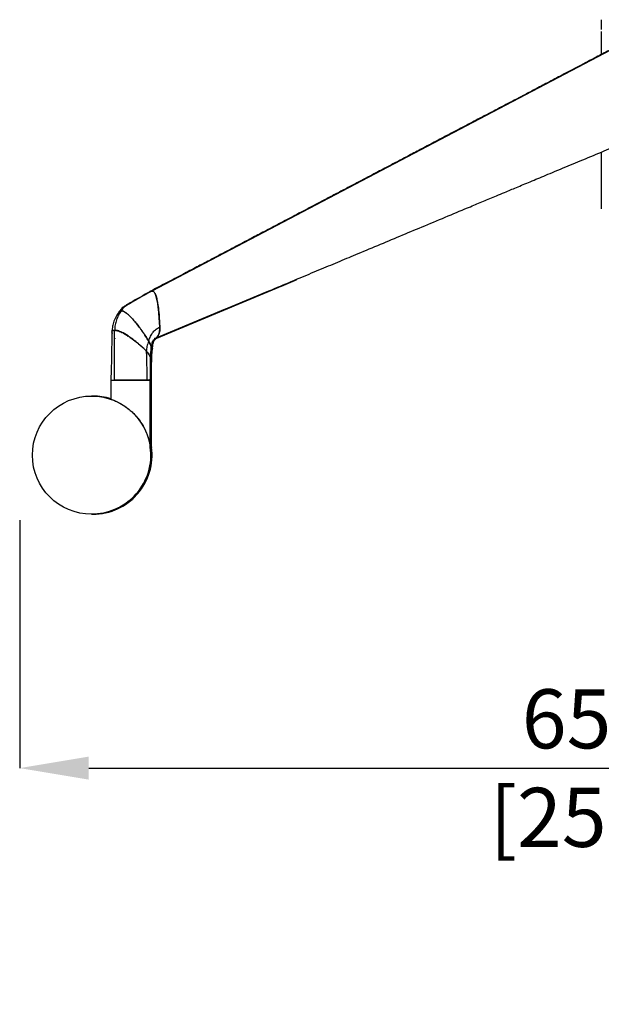
# Model space of a CAD drawing. Units: millimetres. Extents: x 0 to 4090, y 0 to 2860.
# Drawn here: x 1966 to 2261, y 1445 to 1945 of the extents above; entities that cross this region are included whole.
import ezdxf

# ---------------------------------------------------------------- set-up
doc = ezdxf.new("R2010")
doc.units = ezdxf.units.MM
doc.linetypes.add('SLD-Solido', pattern=[0])
doc.layers.add('OGGETTO', color=7, linetype='Continuous')
doc.layers.add('QUOTE', color=251, linetype='Continuous', lineweight=5)
doc.styles.add('ARIAL', font='Arial')
doc.dimstyles.new('Quotatura  scala 1_10', dxfattribs={"dimtxt": 30, "dimasz": 35, "dimexe": 0, "dimexo": 3, "dimgap": 7, "dimtad": 1, "dimlfac": 0.1, "dimrnd": 0.5, "dimzin": 12, "dimdsep": 46, "dimtxsty": 'ARIAL', "dimcen": 0.09, "dimclrd": 256, "dimclre": 251, "dimadec": 0, "dimazin": 3, "dimtfac": 1, "dimtofl": 0, "dimtmove": 0, "dimatfit": 3, "dimfxl": 1, "dimfrac": 2, "dimtolj": 1, "dimtzin": 12, "dimarcsym": 0})

# ---------------------------------------------------------------- blocks, each defined once
blk = doc.blocks.new('*D6')
at = {"layer": 'Defpoints', "color": 0}
for p in [(1965.84, 1693.67), (2622.58, 1691.75), (2622.58, 1564.83)]:
    blk.add_point(p, dxfattribs=at)
at = {"layer": 'QUOTE', "color": 251, "lineweight": -2}
for p, q in [((1965.84, 1690.67), (1965.84, 1564.83)), ((2622.58, 1688.75), (2622.58, 1564.83))]:
    blk.add_line(p, q, dxfattribs=at)
at = {"layer": 'QUOTE', "lineweight": -2}
blk.add_line((2000.84, 1564.83), (2587.58, 1564.83), dxfattribs=at)
at = {"layer": 'QUOTE'}
for points in [[(2000.84, 1570.66), (2000.84, 1558.99), (1965.84, 1564.83)], [(2587.58, 1558.99), (2587.58, 1570.66), (2622.58, 1564.83)]]:
    blk.add_solid(points, dxfattribs=at)
at = {"layer": 'QUOTE', "color": 0, "insert": (2294.21, 1564.83), "char_height": 30, "attachment_point": 5, "style": 'ARIAL'}
blk.add_mtext('\\A1;65.5 cm\\P [25 7/8 in]', dxfattribs=at)

msp = doc.modelspace()

# ---------------------------------------------------------------- linework, layer by layer
at = {"layer": 'OGGETTO', "linetype": 'SLD-Solido'}
for p, q in [((2260.8, 1944.668), (2260.8, 1939.668)), ((2260.8, 1938.668), (2260.8, 1927.009)), ((2265.457, 1929.272), (2032.792, 1806.956)), ((2260.8, 1877.47), (2260.8, 1848.668)), ((2035.471, 1783.085), (2103.341, 1811.521)), ((2031.304, 1805.989), (2031.413, 1806.154)), ((2032.104, 1806.761), (2031.893, 1806.65)), ((2034.897, 1783.085), (2091.276, 1806.658)), ((2035.063, 1804.143), (2034.907, 1804.692)), ((2035.471, 1783.085), (2089.257, 1805.623)), ((2016.372, 1796.529), (2016.459, 1796.641)), ((2070.116, 1797.809), (2034.897, 1783.085)), ((2036.867, 1788.655), (2036.446, 1795.639)), ((2012.709, 1786.089), (2012.629, 1785.656)), ((2020.418, 1784.37), (2020.71, 1783.859)), ((2029.849, 1783.888), (2029.491, 1784.395)), ((2014.213, 1782.72), (2013.988, 1783.026)), ((2013.988, 1782.986), (2014.146, 1782.737)), ((2034.897, 1783.085), (2034.278, 1782.945)), ((2034.732, 1783.015), (2034.897, 1783.085)), ((2030.38, 1775.774), (2030.752, 1775.743)), ((2030.752, 1775.743), (2030.754, 1775.919)), ((2032.418, 1776.111), (2032.73, 1776.285)), ((2032.73, 1776.285), (2032.418, 1776.111)), ((2032.572, 1777.732), (2032.545, 1777.235)), ((2032.558, 1777.976), (2032.572, 1777.732)), ((2033.081, 1778.26), (2033.148, 1777.976)), ((2033.148, 1777.976), (2033.161, 1777.732)), ((2032.12, 1773.372), (2032.054, 1773.578)), ((2032.054, 1773.578), (2032.12, 1773.372)), ((2032.61, 1772.114), (2032.201, 1771.834)), ((2032.201, 1771.834), (2032.61, 1772.114)), ((2032.756, 1772.762), (2032.61, 1772.114)), ((2012.083, 1761.668), (2012.083, 1751.996)), ((2012.083, 1761.668), (2032.083, 1761.668)), ((2032.083, 1727.549), (2032.083, 1761.668)), ((2032.42, 1761.668), (2032.672, 1761.668)), ((2032.672, 1727.549), (2032.672, 1761.668)), ((2002.363, 1753.668), (2002.303, 1753.668)), ((2002.892, 1753.668), (2002.627, 1753.666)), ((2002.952, 1753.668), (2002.892, 1753.668)), ((2002.303, 1693.668), (2002.363, 1693.668)), ((2002.892, 1693.668), (2002.952, 1693.668))]:
    msp.add_line(p, q, dxfattribs=at)
at = {"layer": 'OGGETTO', "linetype": 'SLD-Solido', "flags": 128}
msp.add_lwpolyline([(2016.856, 1796.773), (2017.277, 1796.887), (2017.277, 1796.887), (2017.277, 1796.887)], dxfattribs=at)
at = {"layer": 'OGGETTO', "linetype": 'SLD-Solido'}
msp.add_circle((2002.303, 1723.668), 30, dxfattribs=at)
for centre, start, end in [((2002.363, 1723.668), 71.09423, 90.00012), ((2002.892, 1723.668), 72.16053, 90.00003), ((2002.952, 1723.668), 72.27957, 90.00004), ((2002.892, 1723.668), 269.49414, 13.3398), ((2002.363, 1723.668), 270.00005, 7.82959), ((2002.952, 1723.668), 270.00005, 7.82959)]:
    msp.add_arc(centre, 30, start, end, dxfattribs=at)
for points, knots in [([(2264.759, 1929.093), (2262.598, 1927.956), (2257.411, 1925.226), (2249.476, 1921.051), (2241.233, 1916.714), (2233.822, 1912.816), (2227.246, 1909.358), (2221.589, 1906.383), (2216.731, 1903.829), (2212.361, 1901.531), (2208.075, 1899.278), (2203.677, 1896.966), (2198.176, 1894.075), (2191.515, 1890.573), (2183.818, 1886.528), (2176.287, 1882.571), (2169.202, 1878.847), (2162.657, 1875.408), (2156.655, 1872.254), (2151.661, 1869.63), (2147.314, 1867.346), (2143.249, 1865.21), (2138.642, 1862.79), (2133.496, 1860.085), (2127.986, 1857.19), (2121.316, 1853.686), (2113.796, 1849.734), (2105.578, 1845.414), (2097.687, 1841.26), (2090.305, 1837.37), (2084.473, 1834.3), (2080.043, 1831.971), (2076.392, 1830.054), (2072.212, 1827.857), (2067.316, 1825.284), (2061.767, 1822.366), (2055.423, 1819.031), (2048.286, 1815.276), (2040.661, 1811.265), (2035.416, 1808.504), (2032.814, 1807.135)], [0, 0, 0, 0, 0.0279948, 0.0671855, 0.1027745, 0.1347622, 0.1631487, 0.1879344, 0.208006, 0.226042, 0.2445089, 0.2634866, 0.2829752, 0.3157001, 0.3497044, 0.3825878, 0.41315, 0.4413908, 0.467287, 0.4908108, 0.5060211, 0.5235333, 0.5434043, 0.5656341, 0.5901209, 0.614717, 0.6518505, 0.6871315, 0.7205187, 0.7530943, 0.7820461, 0.7957647, 0.8104513, 0.8293833, 0.8499176, 0.8738771, 0.9012622, 0.9320733, 0.9663107, 1, 1, 1, 1]), ([(2086.313, 1804.566), (2090.236, 1806.208), (2097.794, 1809.37), (2108.631, 1813.921), (2118.68, 1818.121), (2128.186, 1822.094), (2138.197, 1826.277), (2148.789, 1830.704), (2160.078, 1835.422), (2171.52, 1840.203), (2182.958, 1844.982), (2191.78, 1848.667), (2197.736, 1851.155), (2201.027, 1852.53), (2204.345, 1853.915), (2207.91, 1855.404), (2212.403, 1857.28), (2218.07, 1859.646), (2225.034, 1862.553), (2232.959, 1865.86), (2241.846, 1869.568), (2251.697, 1873.676), (2261.775, 1877.877), (2268.572, 1880.709), (2271.763, 1882.038)], [0, 0, 0, 0, 0.062618, 0.12062954, 0.17421285, 0.22538804, 0.27468329, 0.33643388, 0.39704139, 0.45764848, 0.52186327, 0.58241838, 0.60060065, 0.61837672, 0.63574657, 0.65434873, 0.67613431, 0.70854718, 0.74614509, 0.78892793, 0.83689555, 0.89004774, 0.94838433, 1, 1, 1, 1]), ([(2085.778, 1804.148), (2089.238, 1805.598), (2095.891, 1808.387), (2102.738, 1811.269), (2106.115, 1812.686), (2106.333, 1812.778)], [0, 0, 0, 0, 0.5034778, 0.9679658, 1, 1, 1, 1]), ([(2032.085, 1806.753), (2028.711, 1804.837), (2024.518, 1802.456), (2019.775, 1799.771), (2017.742, 1798.391), (2016.862, 1797.229), (2016.395, 1796.612)], [0, 0, 0, 0, 0.6387664, 0.7938744, 0.8906859, 1, 1, 1, 1]), ([(2032.798, 1806.941), (2030.131, 1805.423), (2026.131, 1803.147), (2021.484, 1800.521), (2018.814, 1798.901), (2017.793, 1797.563), (2017.277, 1796.887)], [0, 0, 0, 0, 0.4991757, 0.7488012, 0.8730935, 1, 1, 1, 1]), ([(2032.798, 1806.941), (2030.131, 1805.423), (2026.131, 1803.147), (2021.484, 1800.521), (2018.813, 1798.901), (2017.793, 1797.563), (2017.277, 1796.887)], [0, 0, 0, 0, 0.4991749, 0.7488011, 0.8730938, 1, 1, 1, 1]), ([(2032.792, 1806.956), (2032.583, 1806.941), (2032.274, 1806.919), (2031.998, 1806.693), (2031.91, 1806.621)], [0, 0, 0, 0, 0.6799053, 1, 1, 1, 1]), ([(2032.087, 1806.747), (2032.094, 1806.753), (2032.31, 1806.934), (2032.559, 1806.938), (2032.798, 1806.941)], [0, 0, 0, 0, 0.035941, 1, 1, 1, 1]), ([(2032.792, 1806.956), (2032.999, 1806.929), (2033.424, 1806.874), (2034.018, 1806.421), (2034.523, 1805.736), (2034.895, 1804.807), (2035.173, 1803.739), (2035.458, 1802.594), (2035.696, 1801.385), (2036.055, 1799.276), (2036.498, 1795.551), (2036.746, 1791.696), (2036.852, 1789.056), (2036.882, 1788.229), (2036.909, 1787.359), (2036.756, 1786.052), (2036.386, 1784.929), (2036.041, 1784.303), (2035.888, 1784.022), (2035.773, 1783.921), (2035.737, 1783.889)], [0, 0, 0, 0, 0.0400803, 0.0821465, 0.1240926, 0.1638721, 0.2088113, 0.2569671, 0.3053845, 0.353982, 0.506909, 0.7373978, 0.7950228, 0.8081335, 0.8317968, 0.8940468, 0.9569552, 0.9750553, 0.9922348, 1, 1, 1, 1]), ([(2034.907, 1804.692), (2034.801, 1805.001), (2034.598, 1805.595), (2034.107, 1806.314), (2033.504, 1806.839), (2033.031, 1806.907), (2032.798, 1806.941)], [0, 0, 0, 0, 0.2392903, 0.4595129, 0.7339356, 1, 1, 1, 1]), ([(2036.446, 1795.639), (2036.349, 1796.615), (2036.16, 1798.509), (2035.733, 1801.328), (2035.333, 1803.174), (2035.073, 1804.105), (2035.063, 1804.143)], [0, 0, 0, 0, 0.3355345, 0.6506812, 0.9857434, 1, 1, 1, 1]), ([(2016.23, 1796.436), (2015.625, 1795.555), (2014.473, 1793.878), (2013.406, 1791.1), (2012.775, 1788.521), (2012.644, 1786.89), (2012.583, 1786.127)], [0, 0, 0, 0, 0.2920736, 0.5563316, 0.7924325, 1, 1, 1, 1]), ([(2017.277, 1796.887), (2016.802, 1796.194), (2015.851, 1794.808), (2014.853, 1792.366), (2014.167, 1789.766), (2014.05, 1787.955), (2013.991, 1787.05)], [0, 0, 0, 0, 0.2500223, 0.5000008, 0.7499849, 1, 1, 1, 1]), ([(2017.277, 1796.887), (2016.802, 1796.194), (2015.851, 1794.808), (2014.853, 1792.366), (2014.167, 1789.766), (2014.05, 1787.955), (2013.991, 1787.05)], [0, 0, 0, 0, 0.2500231, 0.5000009, 0.7499848, 1, 1, 1, 1]), ([(2017.277, 1796.887), (2017.277, 1796.887), (2017.037, 1796.887), (2016.596, 1796.764), (2016.178, 1796.552), (2016.149, 1796.269), (2016.145, 1796.236)], [0, 0, 0, 0, 0.0000194, 0.4680562, 0.9379278, 1, 1, 1, 1]), ([(2017.277, 1796.887), (2017.277, 1796.887), (2017.517, 1796.887), (2018.107, 1796.788), (2019.354, 1796.26), (2020.316, 1795.468), (2020.945, 1794.95)], [0, 0, 0, 0, 0.0000106, 0.2563644, 0.5137177, 1, 1, 1, 1]), ([(2020.945, 1794.95), (2020.447, 1795.371), (2019.572, 1796.11), (2018.293, 1796.741), (2017.573, 1796.887), (2017.277, 1796.887), (2017.277, 1796.887)], [0, 0, 0, 0, 0.3895718, 0.6846941, 0.9999894, 1, 1, 1, 1]), ([(2020.945, 1794.95), (2020.984, 1794.914), (2021.678, 1794.258), (2023.011, 1792.906), (2025.456, 1790.05), (2028.288, 1786.234), (2030.254, 1783.122), (2031.249, 1781.547)], [0, 0, 0, 0, 0.0093552, 0.166084, 0.3271136, 0.6593598, 1, 1, 1, 1]), ([(2031.249, 1781.547), (2030.229, 1783.161), (2028.249, 1786.293), (2025.43, 1790.08), (2023.102, 1792.799), (2021.795, 1794.142), (2021.078, 1794.823), (2020.945, 1794.95)], [0, 0, 0, 0, 0.3489556, 0.6772073, 0.8279754, 0.9679021, 1, 1, 1, 1]), ([(2034.284, 1782.852), (2040.243, 1785.335), (2049.857, 1789.341), (2059.502, 1793.373), (2063.168, 1794.906)], [0, 0, 0, 0, 0.6198992, 1, 1, 1, 1]), ([(2034.857, 1782.852), (2040.688, 1785.287), (2052.355, 1790.159), (2064.059, 1795.063), (2069.913, 1797.515)], [0, 0, 0, 0, 0.49982938, 1, 1, 1, 1]), ([(2012.581, 1786.099), (2012.54, 1782.711), (2012.44, 1774.558), (2012.214, 1766.422), (2012.082, 1761.668)], [0, 0, 0, 0, 0.4155342, 1, 1, 1, 1]), ([(2012.606, 1786.083), (2012.602, 1786.136), (2012.579, 1786.388), (2012.797, 1786.696), (2013.241, 1786.996), (2013.741, 1787.032), (2013.991, 1787.05)], [0, 0, 0, 0, 0.0813478, 0.3874934, 0.6937231, 1, 1, 1, 1]), ([(2012.629, 1785.656), (2012.634, 1785.63), (2012.647, 1785.573), (2012.676, 1785.509), (2012.692, 1785.474)], [0, 0, 0, 0, 0.4563406, 1, 1, 1, 1]), ([(2013.991, 1787.05), (2013.438, 1787.032), (2012.88, 1787.015), (2012.816, 1786.667), (2012.816, 1786.664)], [0, 0, 0, 0, 0.9922029, 1, 1, 1, 1]), ([(2013.983, 1761.668), (2013.982, 1765.898), (2013.98, 1774.359), (2013.987, 1782.82), (2013.991, 1787.05)], [0, 0, 0, 0, 0.5000006, 1, 1, 1, 1]), ([(2013.983, 1761.668), (2013.982, 1765.898), (2013.98, 1774.359), (2013.987, 1782.82), (2013.991, 1787.05)], [0, 0, 0, 0, 0.5000006, 1, 1, 1, 1]), ([(2018.26, 1785.656), (2017.863, 1785.86), (2017.069, 1786.268), (2015.921, 1786.702), (2014.853, 1786.995), (2014.278, 1787.032), (2013.991, 1787.05)], [0, 0, 0, 0, 0.249754, 0.4997814, 0.7498691, 1, 1, 1, 1]), ([(2013.991, 1787.05), (2014.613, 1786.979), (2015.845, 1786.839), (2017.46, 1786.048), (2018.26, 1785.656)], [0, 0, 0, 0, 0.5042282, 1, 1, 1, 1]), ([(2030.026, 1776.525), (2029.206, 1777.328), (2027.565, 1778.934), (2024.745, 1781.32), (2021.655, 1783.66), (2019.392, 1784.99), (2018.26, 1785.656)], [0, 0, 0, 0, 0.2497585, 0.4996383, 0.7497123, 1, 1, 1, 1]), ([(2018.26, 1785.656), (2018.309, 1785.629), (2019.14, 1785.174), (2020.727, 1784.22), (2023.13, 1782.556), (2025.537, 1780.667), (2027.923, 1778.591), (2029.327, 1777.212), (2030.026, 1776.525)], [0, 0, 0, 0, 0.0106477, 0.183326, 0.3515215, 0.5706936, 0.7862235, 1, 1, 1, 1]), ([(2029.369, 1784.632), (2029.428, 1784.52), (2029.546, 1784.296), (2029.697, 1784.021), (2029.813, 1783.92), (2029.849, 1783.888)], [0, 0, 0, 0, 0.4072498, 0.8140137, 1, 1, 1, 1]), ([(2029.491, 1784.395), (2029.472, 1784.429), (2029.432, 1784.503), (2029.393, 1784.581), (2029.372, 1784.623)], [0, 0, 0, 0, 0.4530697, 1, 1, 1, 1]), ([(2031.249, 1781.547), (2031.539, 1782.375), (2032.124, 1784.049), (2033.399, 1786.156), (2035.041, 1787.72), (2036.249, 1788.338), (2036.867, 1788.655)], [0, 0, 0, 0, 0.2610516, 0.5274637, 0.7584202, 1, 1, 1, 1]), ([(2034.897, 1783.085), (2035.12, 1783.24), (2035.566, 1783.551), (2035.918, 1784.113), (2036.095, 1784.395)], [0, 0, 0, 0, 0.49846628, 1, 1, 1, 1]), ([(2036.095, 1784.395), (2036.113, 1784.429), (2036.153, 1784.503), (2036.192, 1784.581), (2036.213, 1784.623)], [0, 0, 0, 0, 0.4530364, 1, 1, 1, 1]), ([(2036.213, 1784.623), (2036.342, 1784.928), (2036.615, 1785.571), (2036.869, 1786.778), (2036.88, 1787.662), (2036.886, 1788.128)], [0, 0, 0, 0, 0.2991553, 0.6305555, 1, 1, 1, 1]), ([(2036.886, 1788.128), (2036.885, 1788.146), (2036.884, 1788.174), (2036.883, 1788.211), (2036.881, 1788.252), (2036.879, 1788.317), (2036.874, 1788.457), (2036.87, 1788.573), (2036.867, 1788.655)], [0, 0, 0, 0, 0.1049561, 0.1605145, 0.2061749, 0.3395979, 0.5340022, 1, 1, 1, 1]), ([(2031.249, 1781.547), (2030.914, 1780.661), (2030.315, 1779.08), (2030.115, 1777.305), (2030.026, 1776.525)], [0, 0, 0, 0, 0.560357, 1, 1, 1, 1]), ([(2031.249, 1781.547), (2031.593, 1780.906), (2032.28, 1779.627), (2032.465, 1778.525), (2032.558, 1777.976)], [0, 0, 0, 0, 0.5015931, 1, 1, 1, 1]), ([(2032.558, 1777.976), (2032.556, 1777.996), (2032.546, 1778.11), (2032.498, 1778.482), (2032.325, 1779.24), (2031.923, 1780.326), (2031.467, 1781.152), (2031.249, 1781.547)], [0, 0, 0, 0, 0.0191276, 0.1100378, 0.3496935, 0.6890781, 1, 1, 1, 1]), ([(2032.563, 1777.384), (2032.662, 1778.356), (2032.793, 1779.627), (2033.091, 1780.984), (2033.242, 1781.392), (2033.428, 1781.766), (2033.783, 1782.35), (2034.329, 1782.73), (2034.685, 1782.978)], [0, 0, 0, 0, 0.3264072, 0.4271318, 0.4641639, 0.4955192, 0.6718021, 1, 1, 1, 1]), ([(2033.152, 1777.398), (2033.252, 1778.368), (2033.384, 1779.639), (2033.681, 1780.987), (2033.83, 1781.402), (2034.017, 1781.771), (2034.37, 1782.36), (2034.91, 1782.735), (2035.262, 1782.979)], [0, 0, 0, 0, 0.3259056, 0.4266004, 0.4636473, 0.4950758, 0.6713487, 1, 1, 1, 1]), ([(2034.418, 1782.822), (2034.463, 1782.82), (2034.61, 1782.814), (2034.754, 1782.869), (2034.853, 1782.907)], [0, 0, 0, 0, 0.31021758, 1, 1, 1, 1]), ([(2034.528, 1782.822), (2034.688, 1782.833), (2035.008, 1782.855), (2035.317, 1783.008), (2035.471, 1783.085)], [0, 0, 0, 0, 0.4982886, 1, 1, 1, 1]), ([(2030.026, 1776.525), (2030.088, 1774.049), (2030.211, 1769.096), (2030.338, 1764.144), (2030.401, 1761.668)], [0, 0, 0, 0, 0.5000003, 1, 1, 1, 1]), ([(2032.054, 1773.578), (2031.849, 1774.031), (2031.437, 1774.941), (2030.497, 1775.996), (2030.026, 1776.525)], [0, 0, 0, 0, 0.4990497, 1, 1, 1, 1]), ([(2030.026, 1776.525), (2030.495, 1775.999), (2031.436, 1774.943), (2031.848, 1774.034), (2032.054, 1773.578)], [0, 0, 0, 0, 0.4986979, 1, 1, 1, 1]), ([(2032.211, 1772.723), (2032.24, 1773.482), (2032.297, 1774.999), (2032.465, 1776.503), (2032.549, 1777.254)], [0, 0, 0, 0, 0.5003689, 1, 1, 1, 1]), ([(2032.411, 1776.877), (2032.46, 1776.963), (2032.536, 1777.095), (2032.559, 1777.339), (2032.574, 1777.529), (2032.573, 1777.664), (2032.572, 1777.732)], [0, 0, 0, 0, 0.3835932, 0.5885727, 0.7940584, 1, 1, 1, 1]), ([(2032.572, 1777.732), (2032.571, 1777.765), (2032.569, 1777.826), (2032.564, 1777.898), (2032.561, 1777.939), (2032.56, 1777.958), (2032.559, 1777.968), (2032.558, 1777.976)], [0, 0, 0, 0, 0.4083928, 0.770421, 0.8750184, 0.9040775, 1, 1, 1, 1]), ([(2032.73, 1776.285), (2032.892, 1776.549), (2033.082, 1776.858), (2033.144, 1777.294), (2033.149, 1777.379), (2033.15, 1777.399)], [0, 0, 0, 0, 0.8162934, 0.9561299, 1, 1, 1, 1]), ([(2032.8, 1772.734), (2032.828, 1773.493), (2032.885, 1775.011), (2033.054, 1776.515), (2033.138, 1777.266)], [0, 0, 0, 0, 0.5003948, 1, 1, 1, 1]), ([(2032.083, 1761.668), (2032.102, 1763.536), (2032.141, 1767.229), (2032.188, 1770.922), (2032.212, 1772.747)], [0, 0, 0, 0, 0.5058854, 1, 1, 1, 1]), ([(2032.169, 1772.76), (2032.185, 1772.813), (2032.237, 1772.982), (2032.167, 1773.214), (2032.12, 1773.372)], [0, 0, 0, 0, 0.315615, 1, 1, 1, 1]), ([(2032.12, 1773.372), (2032.174, 1773.211), (2032.229, 1773.05), (2032.205, 1772.93), (2032.205, 1772.93)], [0, 0, 0, 0, 0.9966837, 1, 1, 1, 1]), ([(2032.672, 1761.668), (2032.691, 1763.538), (2032.729, 1767.235), (2032.777, 1770.932), (2032.8, 1772.758)], [0, 0, 0, 0, 0.5059657, 1, 1, 1, 1]), ([(2032.759, 1772.769), (2032.783, 1772.816), (2032.807, 1772.863), (2032.794, 1772.928), (2032.794, 1772.93)], [0, 0, 0, 0, 0.98216549, 1, 1, 1, 1]), ([(2012.15, 1761.668), (2012.145, 1761.668), (2012.131, 1761.668), (2012.725, 1761.668), (2013.564, 1761.668), (2013.983, 1761.668)], [0, 0, 0, 0, 0.2351358, 0.617767, 1, 1, 1, 1]), ([(2030.401, 1761.668), (2029.907, 1761.668), (2028.919, 1761.668), (2026.912, 1761.668), (2024.661, 1761.668), (2022.254, 1761.668), (2019.841, 1761.668), (2017.569, 1761.668), (2015.525, 1761.668), (2014.497, 1761.668), (2013.983, 1761.668)], [0, 0, 0, 0, 0.1254099, 0.2507595, 0.3760365, 0.5011803, 0.6261304, 0.7508803, 0.875504, 1, 1, 1, 1]), ([(2032.057, 1761.668), (2031.997, 1761.668), (2031.874, 1761.668), (2030.901, 1761.668), (2030.401, 1761.668)], [0, 0, 0, 0, 0.486028, 1, 1, 1, 1]), ([(2032.115, 1761.668), (2032.125, 1761.668), (2032.602, 1761.668), (2032.799, 1761.668), (2032.652, 1761.668), (2032.642, 1761.668)], [0, 0, 0, 0, 0.0211256, 0.9365284, 1, 1, 1, 1]), ([(2012.209, 1751.996), (2012.18, 1752.005), (2012.088, 1752.037), (2013.01, 1751.715), (2014.801, 1750.983), (2017.283, 1749.73), (2019.754, 1748.14), (2021.924, 1746.416), (2023.954, 1744.52), (2025.971, 1742.217), (2028.121, 1739.148), (2029.993, 1735.525), (2031.138, 1732.215), (2031.681, 1729.92), (2031.92, 1728.647), (2032.036, 1727.875), (2032.08, 1727.547), (2032.081, 1727.549), (2032.081, 1727.549)], [0, 0, 0, 0, 0.0338954, 0.1100072, 0.1861781, 0.2633759, 0.345211, 0.4037623, 0.4623945, 0.5445209, 0.6267808, 0.7445002, 0.8623212, 0.9133225, 0.9465048, 0.9799114, 0.9928378, 1, 1, 1, 1]), ([(2032.083, 1730.636), (2032.158, 1730.333), (2032.327, 1729.653), (2032.507, 1728.648), (2032.626, 1727.875), (2032.67, 1727.547), (2032.67, 1727.549), (2032.67, 1727.549)], [0, 0, 0, 0, 0.2353634, 0.5280845, 0.8227854, 0.9368148, 1, 1, 1, 1])]:
    msp.add_open_spline(points, degree=3, knots=knots, dxfattribs=at)

# ---------------------------------------------------------------- dimensions: what is measured, and where the dimension line sits
at = {"layer": 'QUOTE'}
dim = msp.add_linear_dim(base=(2622.581, 1564.828), p1=(1965.844, 1693.668), p2=(2622.581, 1691.751), dimstyle='Quotatura  scala 1_10', override={"dimpost": ' cm\\X'}, dxfattribs=at)
dim.commit()
dim.dimension.update_dxf_attribs({"geometry": '*D6', "text_midpoint": (2294.213, 1564.828), "dimtype": 128})

doc.saveas('drawing.dxf')
